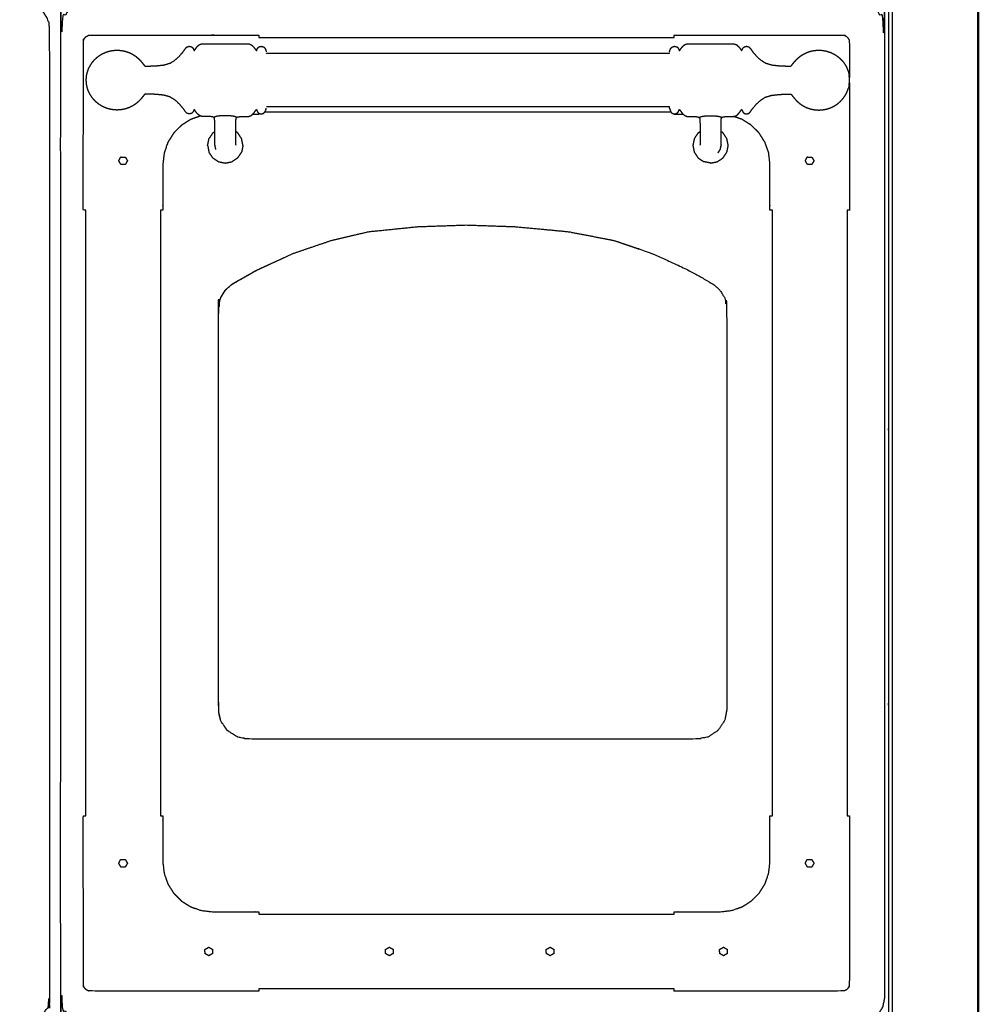
# Model space of a CAD drawing. Units: millimetres. Extents: x -6 to 218, y 0 to 195.
# Drawn here: x 81 to 120, y 32 to 71 of the extents above; entities that cross this region are included whole.
import ezdxf

# ---------------------------------------------------------------- set-up
doc = ezdxf.new("R2010")
doc.units = ezdxf.units.MM
doc.header["$MEASUREMENT"] = 0
doc.layers.add('PROIEZIONI 2D$Visible$Curves', color=7, linetype='Continuous', true_color=0x000000)
doc.layers.add('PROIEZIONI 2D$Visible$SceneSilhouetteCurves', color=7, linetype='Continuous', lineweight=50, true_color=0x000000)

msp = doc.modelspace()

# ---------------------------------------------------------------- linework, layer by layer
at = {"layer": 'PROIEZIONI 2D$Visible$Curves', "color": 18, "lineweight": -3, "true_color": 0x000000}
for points in [[(116.484, 15.061), (116.484, 50.985), (116.484, 86.91)], [(91.016, 70.456), (99.362, 70.456), (107.708, 70.456)], [(107.585, 67.456), (99.423, 67.456), (91.26, 67.456)], [(89.17, 66.617), (89.094, 66.501), (89.017, 66.386)], [(89.17, 66.617), (89.21, 66.643), (89.249, 66.669)], [(90.175, 66.617), (90.136, 66.643), (90.097, 66.669)], [(90.328, 66.386), (90.252, 66.501), (90.175, 66.617)], [(108.671, 66.617), (108.594, 66.501), (108.517, 66.386)], [(108.671, 66.617), (108.71, 66.643), (108.749, 66.669)], [(109.675, 66.617), (109.636, 66.643), (109.597, 66.669)], [(109.829, 66.386), (109.752, 66.501), (109.675, 66.617)], [(88.962, 66.114), (88.99, 66.25), (89.017, 66.386)], [(88.962, 66.114), (88.99, 65.978), (89.017, 65.843)], [(90.097, 66.136), (90.096, 66.132), (90.095, 66.127)], [(90.383, 66.114), (90.356, 66.25), (90.328, 66.386)], [(90.383, 66.114), (90.356, 65.978), (90.328, 65.843)], [(108.517, 66.386), (108.49, 66.25), (108.463, 66.114)], [(108.463, 66.114), (108.49, 65.978), (108.517, 65.843)], [(109.597, 66.136), (109.596, 66.132), (109.595, 66.127)], [(109.883, 66.114), (109.856, 66.25), (109.829, 66.386)], [(109.829, 65.843), (109.856, 65.978), (109.883, 66.114)], [(89.17, 65.612), (89.094, 65.727), (89.017, 65.843)], [(90.175, 65.612), (90.252, 65.727), (90.328, 65.843)], [(108.517, 65.843), (108.594, 65.727), (108.671, 65.612)], [(109.675, 65.612), (109.752, 65.727), (109.829, 65.843)], [(85.393, 65.497), (85.392, 65.498), (85.392, 65.498)], [(85.652, 65.348), (85.652, 65.348), (85.652, 65.348)], [(89.17, 65.612), (89.286, 65.535), (89.401, 65.459)], [(89.401, 65.459), (89.537, 65.431), (89.673, 65.404)], [(89.673, 65.404), (89.808, 65.431), (89.944, 65.459)], [(90.175, 65.612), (90.06, 65.535), (89.944, 65.459)], [(108.671, 65.612), (108.786, 65.535), (108.901, 65.459)], [(109.173, 65.404), (109.037, 65.431), (108.901, 65.459)], [(109.173, 65.404), (109.309, 65.431), (109.445, 65.459)], [(109.445, 65.459), (109.56, 65.535), (109.675, 65.612)], [(113.057, 65.649), (113.058, 65.649), (113.058, 65.649)], [(84.065, 39.155), (84.065, 51.33), (84.065, 63.505)], [(87.066, 63.505), (87.066, 51.33), (87.066, 39.155)], [(111.658, 39.155), (111.658, 51.33), (111.658, 63.505)], [(114.658, 63.505), (114.658, 51.33), (114.658, 39.155)], [(85.469, 37.403), (85.469, 37.403), (85.469, 37.403)], [(113.058, 37.403), (113.058, 37.403), (113.058, 37.403)], [(91.016, 35.208), (99.362, 35.208), (107.708, 35.208)], [(102.726, 33.879), (102.726, 33.879), (102.727, 33.879)], [(109.693, 33.879), (109.693, 33.879), (109.694, 33.879)], [(96.266, 33.533), (96.266, 33.533), (96.266, 33.533)], [(109.694, 33.533), (109.693, 33.533), (109.693, 33.533)], [(107.708, 32.208), (99.362, 32.208), (91.016, 32.208)]]:
    msp.add_open_spline(points, degree=2, dxfattribs=at)
at = {"layer": 'PROIEZIONI 2D$Visible$Curves', "color": 18, "true_color": 0x000000}
msp.add_open_spline([(119.932, 86.91), (119.932, 50.985), (119.932, 15.061)], degree=2, dxfattribs=at)
at = {"layer": 'PROIEZIONI 2D$Visible$Curves', "color": 18, "lineweight": -3, "true_color": 0x000000}
for points, knots in [([(116.178, 31.857), (116.138, 31.663), (116.099, 31.468), (115.992, 31.309), (115.885, 31.15), (115.726, 31.043), (115.567, 30.936), (115.372, 30.896), (115.178, 30.857), (107.27, 30.857), (99.362, 30.857), (91.704, 30.857), (84.046, 30.857), (83.851, 30.896), (83.657, 30.936), (83.498, 31.043), (83.339, 31.15), (83.232, 31.309), (83.125, 31.468), (83.085, 31.663), (83.046, 31.857), (83.046, 51.329), (83.046, 70.8), (83.085, 70.995), (83.125, 71.189), (83.232, 71.348), (83.339, 71.507), (83.498, 71.614), (83.657, 71.722), (83.851, 71.761), (84.046, 71.8), (85.477, 71.8), (86.909, 71.8), (88.341, 71.8), (89.772, 71.8), (91.204, 71.8), (92.636, 71.8), (94.067, 71.8), (95.499, 71.8), (97.43, 71.8), (99.362, 71.8), (101.543, 71.8), (103.725, 71.8), (105.157, 71.8), (106.588, 71.8), (108.02, 71.8), (109.451, 71.8), (110.883, 71.8), (112.315, 71.8), (113.746, 71.8), (115.178, 71.8), (115.372, 71.761), (115.567, 71.722), (115.726, 71.614), (115.885, 71.507), (115.992, 71.348), (116.099, 71.189), (116.138, 70.995), (116.178, 70.8), (116.178, 51.329), (116.178, 31.857)], [-15, -15, -15, -14, -14, -13, -13, -12, -12, -11, -11, -10, -10, -9, -9, -8, -8, -7, -7, -6, -6, -5, -5, -4, -4, -3, -3, -2, -2, -1, -1, 0, 0, 1, 1, 2, 2, 3, 3, 4, 4, 5, 5, 6, 6, 7, 7, 8, 8, 9, 9, 10, 10, 11, 11, 12, 12, 13, 13, 14, 14, 15, 15, 15]), ([(85.273, 29.409), (78.704, 29.409), (72.135, 29.409), (40.565, 29.409), (8.996, 29.409), (6.419, 29.409), (3.843, 29.409), (3.843, 31.58), (3.843, 33.751), (3.843, 51.568), (3.843, 69.384), (3.843, 71.107), (3.843, 72.83), (6.419, 72.83), (8.996, 72.83), (40.565, 72.83), (72.135, 72.83), (78.704, 72.83), (85.273, 72.83), (99.372, 72.83), (113.472, 72.83), (114.898, 72.83), (116.324, 72.83), (116.324, 71.107), (116.324, 69.384), (116.324, 51.568), (116.324, 33.751), (116.324, 31.58), (116.324, 29.409), (114.898, 29.409), (113.472, 29.409)], [-2, -2, -2, -1, -1, 0, 0, 1, 1, 2, 2, 3, 3, 4, 4, 5, 5, 6, 6, 7, 7, 8, 8, 9, 9, 10, 10, 11, 11, 12, 12, 13, 13, 13]), ([(39.839, 71.8), (41.572, 71.8), (43.306, 71.8), (45.04, 71.8), (46.773, 71.8), (48.516, 71.8), (50.258, 71.8), (52.001, 71.8), (53.743, 71.8), (55.486, 71.8), (57.229, 71.8), (58.971, 71.8), (60.714, 71.8), (62.457, 71.8), (64.199, 71.8), (65.942, 71.8), (67.684, 71.8), (69.427, 71.8), (71.169, 71.8), (72.912, 71.8), (74.655, 71.8), (76.397, 71.8), (78.14, 71.8), (79.882, 71.8), (81.625, 71.8), (81.82, 71.761), (82.014, 71.722), (82.173, 71.614), (82.332, 71.507), (82.439, 71.348), (82.547, 71.189), (82.586, 70.995), (82.625, 70.8), (82.625, 51.329), (82.625, 31.857), (82.586, 31.663), (82.547, 31.468), (82.439, 31.309), (82.332, 31.15), (82.173, 31.043), (82.014, 30.936), (81.82, 30.896), (81.625, 30.857), (62.466, 30.857), (43.306, 30.857), (24.146, 30.857), (4.987, 30.857), (4.792, 30.896), (4.598, 30.936), (4.439, 31.043), (4.28, 31.15), (4.173, 31.309), (4.066, 31.468), (4.026, 31.663), (3.987, 31.857), (3.987, 51.329), (3.987, 70.8), (4.026, 70.995), (4.066, 71.189), (4.173, 71.348), (4.28, 71.507), (4.439, 71.614), (4.598, 71.722), (4.792, 71.761), (4.987, 71.8), (6.729, 71.8), (8.472, 71.8), (10.215, 71.8), (11.957, 71.8), (13.7, 71.8), (15.443, 71.8), (17.185, 71.8), (18.928, 71.8), (20.67, 71.8), (22.413, 71.8), (24.155, 71.8), (25.898, 71.8), (27.641, 71.8), (29.383, 71.8), (31.126, 71.8), (32.868, 71.8), (34.611, 71.8), (36.354, 71.8), (38.096, 71.8), (39.839, 71.8)], [-21, -21, -21, -20, -20, -19, -19, -18, -18, -17, -17, -16, -16, -15, -15, -14, -14, -13, -13, -12, -12, -11, -11, -10, -10, -9, -9, -8, -8, -7, -7, -6, -6, -5, -5, -4, -4, -3, -3, -2, -2, -1, -1, 0, 0, 1, 1, 2, 2, 3, 3, 4, 4, 5, 5, 6, 6, 7, 7, 8, 8, 9, 9, 10, 10, 11, 11, 12, 12, 13, 13, 14, 14, 15, 15, 16, 16, 17, 17, 18, 18, 19, 19, 20, 20, 21, 21, 21]), ([(84.066, 63.505), (84.016, 63.505), (83.966, 63.505), (83.966, 64.441), (83.966, 65.376), (83.97, 67.849), (83.974, 70.321), (83.985, 70.353), (83.996, 70.384), (84.014, 70.412), (84.032, 70.44), (84.055, 70.463), (84.078, 70.486), (84.106, 70.504), (84.134, 70.522), (84.165, 70.533), (84.197, 70.544), (86.671, 70.548), (89.145, 70.552), (89.146, 70.552), (89.146, 70.552)], [0, 0, 0, 1, 1, 2, 2, 3, 3, 4, 4, 5, 5, 6, 6, 7, 7, 8, 8, 9, 9, 9.000139, 9.000139, 9.000139]), ([(89.146, 70.552), (90.081, 70.552), (91.016, 70.552), (91.016, 70.504), (91.016, 70.456)], [31.000139, 31.000139, 31.000139, 32, 32, 32.961863, 32.961863, 32.961863]), ([(107.708, 70.456), (107.708, 70.504), (107.708, 70.552), (108.643, 70.552), (109.578, 70.552)], [32.038, 32.038, 32.038, 33, 33, 34, 34, 34]), ([(109.578, 70.552), (112.052, 70.548), (114.527, 70.544), (114.558, 70.533), (114.59, 70.522), (114.618, 70.504), (114.645, 70.486), (114.669, 70.463), (114.692, 70.44), (114.71, 70.412), (114.727, 70.384), (114.739, 70.353), (114.75, 70.321), (114.751, 69.586), (114.752, 68.85)], [12, 12, 12, 13, 13, 14, 14, 15, 15, 16, 16, 17, 17, 18, 18, 18.297434, 18.297434, 18.297434]), ([(84.131, 69.063), (84.156, 69.133), (84.181, 69.202), (84.217, 69.272), (84.253, 69.342), (84.298, 69.408), (84.343, 69.473), (84.396, 69.532), (84.449, 69.591), (84.51, 69.643), (84.571, 69.695), (84.638, 69.739), (84.705, 69.783), (84.777, 69.818), (84.85, 69.852), (84.926, 69.878), (85.003, 69.903), (85.082, 69.919), (85.161, 69.934), (85.242, 69.939), (85.323, 69.944), (85.403, 69.939), (85.484, 69.934), (85.563, 69.919), (85.642, 69.903), (85.719, 69.878), (85.795, 69.852), (85.868, 69.818), (85.94, 69.783), (86.008, 69.739), (86.075, 69.695), (86.136, 69.643), (86.196, 69.591), (86.249, 69.535), (86.301, 69.478), (86.339, 69.431), (86.376, 69.383), (86.396, 69.357), (86.416, 69.33), (86.427, 69.32), (86.437, 69.309), (86.457, 69.306), (86.476, 69.303), (86.543, 69.304), (86.61, 69.305), (86.751, 69.31), (86.891, 69.315), (87.051, 69.332), (87.212, 69.349), (87.336, 69.386), (87.46, 69.423), (87.558, 69.484), (87.656, 69.545), (87.746, 69.628), (87.837, 69.711), (87.908, 69.795), (87.98, 69.879), (88.021, 69.94), (88.063, 70.002), (88.097, 70.039), (88.131, 70.075), (88.178, 70.087), (88.224, 70.1), (88.27, 70.09), (88.317, 70.08), (88.345, 70.053), (88.373, 70.026), (88.386, 69.997), (88.4, 69.967), (88.406, 69.951), (88.413, 69.934), (88.418, 69.931), (88.423, 69.927), (88.431, 69.935), (88.439, 69.944), (88.457, 69.969), (88.475, 69.994), (88.508, 70.038), (88.54, 70.082), (88.583, 70.122), (88.626, 70.163), (88.676, 70.181), (88.725, 70.199), (88.784, 70.201), (88.844, 70.204), (88.918, 70.204), (88.993, 70.204), (89.087, 70.204), (89.182, 70.204), (89.298, 70.204), (89.415, 70.204), (89.544, 70.204), (89.673, 70.204), (89.802, 70.204), (89.93, 70.204), (90.047, 70.204), (90.163, 70.204), (90.258, 70.204), (90.353, 70.204), (90.427, 70.204), (90.502, 70.204), (90.561, 70.201), (90.621, 70.198), (90.671, 70.178), (90.722, 70.159), (90.768, 70.114), (90.814, 70.069), (90.848, 70.023), (90.882, 69.977), (90.899, 69.954), (90.915, 69.931), (90.92, 69.927), (90.925, 69.923), (90.929, 69.928), (90.933, 69.934), (90.939, 69.951), (90.946, 69.967), (90.959, 69.997), (90.973, 70.026), (91.001, 70.053), (91.029, 70.08), (91.075, 70.09), (91.121, 70.1), (91.168, 70.087), (91.215, 70.075), (91.245, 70.042), (91.275, 70.009), (91.29, 69.97), (91.305, 69.931), (91.313, 69.902), (91.32, 69.873)], [-44, -44, -44, -43, -43, -42, -42, -41, -41, -40, -40, -39, -39, -38, -38, -37, -37, -36, -36, -35, -35, -34, -34, -33, -33, -32, -32, -31, -31, -30, -30, -29, -29, -28, -28, -27, -27, -26, -26, -25, -25, -24, -24, -23, -23, -22, -22, -21, -21, -20, -20, -19, -19, -18, -18, -17, -17, -16, -16, -15, -15, -14, -14, -13, -13, -12, -12, -11, -11, -10, -10, -9, -9, -8, -8, -7, -7, -6, -6, -5, -5, -4, -4, -3, -3, -2, -2, -1, -1, 0, 0, 1, 1, 2, 2, 3, 3, 4, 4, 5, 5, 6, 6, 7, 7, 8, 8, 9, 9, 10, 10, 11, 11, 12, 12, 13, 13, 14, 14, 15, 15, 16, 16, 17, 17, 18, 18, 19, 19, 20, 20, 21, 21, 21]), ([(107.526, 69.873), (107.533, 69.902), (107.54, 69.931), (107.556, 69.97), (107.571, 70.009), (107.601, 70.042), (107.631, 70.075), (107.678, 70.087), (107.725, 70.1), (107.771, 70.09), (107.817, 70.08), (107.845, 70.053), (107.873, 70.026), (107.886, 69.997), (107.9, 69.967), (107.906, 69.951), (107.913, 69.934), (107.917, 69.928), (107.92, 69.923), (107.926, 69.927), (107.931, 69.931), (107.947, 69.954), (107.963, 69.977), (107.998, 70.023), (108.032, 70.069), (108.078, 70.114), (108.124, 70.159), (108.174, 70.178), (108.225, 70.198), (108.284, 70.201), (108.344, 70.204), (108.418, 70.204), (108.493, 70.204), (108.588, 70.204), (108.682, 70.204), (108.799, 70.204), (108.915, 70.204), (109.044, 70.204), (109.173, 70.204), (109.302, 70.204), (109.431, 70.204), (109.547, 70.204), (109.664, 70.204), (109.758, 70.204), (109.853, 70.204), (109.928, 70.204), (110.002, 70.204), (110.061, 70.201), (110.121, 70.199), (110.17, 70.181), (110.219, 70.163), (110.262, 70.122), (110.305, 70.082), (110.338, 70.038), (110.371, 69.994), (110.389, 69.969), (110.407, 69.944), (110.415, 69.935), (110.423, 69.927), (110.428, 69.931), (110.433, 69.934), (110.439, 69.951), (110.446, 69.967), (110.46, 69.997), (110.473, 70.026), (110.501, 70.053), (110.529, 70.08), (110.575, 70.09), (110.621, 70.1), (110.668, 70.087), (110.715, 70.075), (110.749, 70.039), (110.783, 70.002), (110.824, 69.94), (110.866, 69.879), (110.938, 69.795), (111.009, 69.711), (111.099, 69.628), (111.19, 69.545), (111.288, 69.484), (111.385, 69.423), (111.51, 69.386), (111.634, 69.349), (111.794, 69.332), (111.955, 69.315), (112.095, 69.31), (112.235, 69.305), (112.303, 69.304), (112.37, 69.303), (112.389, 69.306), (112.408, 69.309), (112.419, 69.32), (112.43, 69.33), (112.449, 69.357), (112.469, 69.383), (112.507, 69.431), (112.545, 69.478), (112.597, 69.535), (112.649, 69.591), (112.71, 69.643), (112.771, 69.695), (112.838, 69.739), (112.905, 69.783), (112.978, 69.818), (113.05, 69.852), (113.127, 69.878), (113.203, 69.903), (113.283, 69.919), (113.362, 69.934), (113.442, 69.939), (113.523, 69.944), (113.604, 69.939), (113.684, 69.934), (113.764, 69.919), (113.843, 69.903), (113.919, 69.878), (113.996, 69.852), (114.068, 69.818), (114.141, 69.783), (114.208, 69.739), (114.275, 69.695), (114.336, 69.643), (114.397, 69.591), (114.45, 69.532), (114.503, 69.473), (114.548, 69.408), (114.593, 69.342), (114.629, 69.272), (114.664, 69.202), (114.689, 69.133), (114.715, 69.063)], [-23, -23, -23, -22, -22, -21, -21, -20, -20, -19, -19, -18, -18, -17, -17, -16, -16, -15, -15, -14, -14, -13, -13, -12, -12, -11, -11, -10, -10, -9, -9, -8, -8, -7, -7, -6, -6, -5, -5, -4, -4, -3, -3, -2, -2, -1, -1, 0, 0, 1, 1, 2, 2, 3, 3, 4, 4, 5, 5, 6, 6, 7, 7, 8, 8, 9, 9, 10, 10, 11, 11, 12, 12, 13, 13, 14, 14, 15, 15, 16, 16, 17, 17, 18, 18, 19, 19, 20, 20, 21, 21, 22, 22, 23, 23, 24, 24, 25, 25, 26, 26, 27, 27, 28, 28, 29, 29, 30, 30, 31, 31, 32, 32, 33, 33, 34, 34, 35, 35, 36, 36, 37, 37, 38, 38, 39, 39, 40, 40, 41, 41, 42, 42, 42]), ([(107.518, 69.82), (107.516, 69.817), (107.515, 69.814), (107.344, 69.813), (107.174, 69.812), (105.993, 69.812), (104.812, 69.812), (102.117, 69.812), (99.423, 69.812), (96.728, 69.812), (94.034, 69.812), (92.853, 69.812), (91.672, 69.812), (91.501, 69.813), (91.331, 69.814), (91.329, 69.817), (91.328, 69.82)], [0, 0, 0, 1, 1, 2, 2, 3, 3, 4, 4, 5, 5, 6, 6, 7, 7, 8, 8, 8]), ([(84.101, 68.549), (84.092, 68.645), (84.082, 68.74), (84.092, 68.836), (84.101, 68.931)], [-1, -1, -1, 0, 0, 1, 1, 1]), ([(84.101, 68.931), (84.103, 68.944), (84.106, 68.956), (84.118, 69.008), (84.131, 69.06), (84.131, 69.062), (84.131, 69.063)], [-2, -2, -2, -1, -1, 0, 0, 1, 1, 1]), ([(114.715, 69.063), (114.715, 69.062), (114.714, 69.06), (114.727, 69.008), (114.74, 68.956), (114.742, 68.944), (114.744, 68.931)], [3, 3, 3, 4, 4, 5, 5, 6, 6, 6]), ([(114.744, 68.549), (114.754, 68.645), (114.763, 68.74), (114.754, 68.836), (114.744, 68.931)], [-1, -1, -1, 0, 0, 1, 1, 1]), ([(84.131, 68.417), (84.131, 68.419), (84.131, 68.42), (84.118, 68.472), (84.106, 68.524), (84.103, 68.536), (84.101, 68.549)], [1, 1, 1, 2, 2, 3, 3, 4, 4, 4]), ([(114.753, 68.634), (114.755, 67.005), (114.758, 65.376), (114.758, 64.441), (114.758, 63.505), (114.708, 63.505), (114.658, 63.505)], [18.341208, 18.341208, 18.341208, 19, 19, 20, 20, 20.996, 20.996, 20.996]), ([(114.744, 68.549), (114.742, 68.536), (114.74, 68.524), (114.727, 68.472), (114.714, 68.42), (114.715, 68.419), (114.715, 68.417)], [0, 0, 0, 1, 1, 2, 2, 3, 3, 3]), ([(89.249, 66.136), (89.249, 66.152), (89.249, 66.167), (89.249, 66.192), (89.249, 66.217), (89.249, 66.252), (89.249, 66.287), (89.249, 66.333), (89.249, 66.379), (89.249, 66.435), (89.249, 66.492), (89.249, 66.557), (89.249, 66.622), (89.249, 66.687), (89.249, 66.752), (89.249, 66.808), (89.249, 66.865), (89.249, 66.917), (89.249, 66.969), (89.248, 67.021), (89.248, 67.073), (89.246, 67.116), (89.244, 67.159), (89.238, 67.185), (89.233, 67.21), (89.223, 67.224), (89.213, 67.237), (89.196, 67.247), (89.178, 67.257), (89.142, 67.264), (89.106, 67.27), (89.045, 67.273), (88.983, 67.276), (88.913, 67.276), (88.844, 67.277), (88.784, 67.279), (88.725, 67.282), (88.676, 67.299), (88.626, 67.317), (88.583, 67.358), (88.54, 67.399), (88.508, 67.442), (88.475, 67.486), (88.457, 67.511), (88.439, 67.537), (88.431, 67.545), (88.423, 67.553), (88.418, 67.549), (88.413, 67.546), (88.406, 67.529), (88.4, 67.513), (88.386, 67.484), (88.373, 67.454), (88.345, 67.427), (88.317, 67.4), (88.27, 67.39), (88.224, 67.38), (88.178, 67.393), (88.131, 67.405), (88.097, 67.442), (88.063, 67.478), (88.021, 67.54), (87.98, 67.602), (87.908, 67.685), (87.837, 67.769), (87.746, 67.852), (87.656, 67.936), (87.558, 67.997), (87.46, 68.058), (87.336, 68.095), (87.212, 68.132), (87.051, 68.148), (86.891, 68.165), (86.751, 68.17), (86.61, 68.175), (86.543, 68.176), (86.476, 68.177), (86.457, 68.174), (86.437, 68.171), (86.427, 68.161), (86.416, 68.15), (86.396, 68.124), (86.376, 68.097), (86.339, 68.05), (86.301, 68.002), (86.249, 67.945), (86.196, 67.889), (86.136, 67.837), (86.075, 67.785), (86.008, 67.741), (85.94, 67.697), (85.868, 67.662), (85.795, 67.628), (85.719, 67.602), (85.642, 67.577), (85.563, 67.562), (85.484, 67.546), (85.403, 67.541), (85.323, 67.536), (85.242, 67.541), (85.161, 67.546), (85.082, 67.562), (85.003, 67.577), (84.926, 67.602), (84.85, 67.628), (84.777, 67.662), (84.705, 67.697), (84.638, 67.741), (84.571, 67.785), (84.51, 67.837), (84.449, 67.889), (84.396, 67.948), (84.343, 68.007), (84.298, 68.073), (84.253, 68.138), (84.217, 68.208), (84.181, 68.278), (84.156, 68.347), (84.131, 68.417)], [-8.997541, -8.997541, -8.997541, -8, -8, -7, -7, -6, -6, -5, -5, -4, -4, -3, -3, -2, -2, -1, -1, 0, 0, 1, 1, 2, 2, 3, 3, 4, 4, 5, 5, 6, 6, 7, 7, 8, 8, 9, 9, 10, 10, 11, 11, 12, 12, 13, 13, 14, 14, 15, 15, 16, 16, 17, 17, 18, 18, 19, 19, 20, 20, 21, 21, 22, 22, 23, 23, 24, 24, 25, 25, 26, 26, 27, 27, 28, 28, 29, 29, 30, 30, 31, 31, 32, 32, 33, 33, 34, 34, 35, 35, 36, 36, 37, 37, 38, 38, 39, 39, 40, 40, 41, 41, 42, 42, 43, 43, 44, 44, 45, 45, 46, 46, 47, 47, 48, 48, 49, 49, 50, 50, 50]), ([(109.597, 66.136), (109.597, 66.152), (109.597, 66.167), (109.597, 66.192), (109.597, 66.217), (109.597, 66.252), (109.597, 66.287), (109.597, 66.333), (109.597, 66.379), (109.597, 66.435), (109.597, 66.492), (109.597, 66.557), (109.597, 66.622), (109.597, 66.687), (109.597, 66.752), (109.597, 66.808), (109.597, 66.865), (109.597, 66.917), (109.597, 66.969), (109.597, 67.021), (109.598, 67.073), (109.6, 67.116), (109.602, 67.159), (109.607, 67.185), (109.613, 67.21), (109.623, 67.224), (109.633, 67.237), (109.65, 67.247), (109.667, 67.257), (109.703, 67.264), (109.739, 67.27), (109.801, 67.273), (109.862, 67.276), (109.932, 67.276), (110.002, 67.277), (110.061, 67.279), (110.121, 67.282), (110.17, 67.299), (110.219, 67.317), (110.262, 67.358), (110.305, 67.399), (110.338, 67.442), (110.371, 67.486), (110.389, 67.511), (110.407, 67.537), (110.415, 67.545), (110.423, 67.553), (110.428, 67.549), (110.433, 67.546), (110.439, 67.529), (110.446, 67.513), (110.46, 67.484), (110.473, 67.454), (110.501, 67.427), (110.529, 67.4), (110.575, 67.39), (110.621, 67.38), (110.668, 67.393), (110.715, 67.405), (110.749, 67.442), (110.783, 67.478), (110.824, 67.54), (110.866, 67.602), (110.938, 67.685), (111.009, 67.769), (111.099, 67.852), (111.19, 67.936), (111.288, 67.997), (111.385, 68.058), (111.51, 68.095), (111.634, 68.132), (111.794, 68.148), (111.955, 68.165), (112.095, 68.17), (112.235, 68.175), (112.303, 68.176), (112.37, 68.177), (112.389, 68.174), (112.408, 68.171), (112.419, 68.161), (112.43, 68.15), (112.449, 68.124), (112.469, 68.097), (112.507, 68.05), (112.545, 68.002), (112.597, 67.945), (112.649, 67.889), (112.71, 67.837), (112.771, 67.785), (112.838, 67.741), (112.905, 67.697), (112.978, 67.662), (113.05, 67.628), (113.127, 67.602), (113.203, 67.577), (113.283, 67.562), (113.362, 67.546), (113.442, 67.541), (113.523, 67.536), (113.604, 67.541), (113.684, 67.546), (113.764, 67.562), (113.843, 67.577), (113.919, 67.602), (113.996, 67.628), (114.068, 67.662), (114.141, 67.697), (114.208, 67.741), (114.275, 67.785), (114.336, 67.837), (114.397, 67.889), (114.45, 67.948), (114.503, 68.007), (114.548, 68.073), (114.593, 68.138), (114.629, 68.208), (114.664, 68.278), (114.689, 68.347), (114.715, 68.417)], [-9, -9, -9, -8, -8, -7, -7, -6, -6, -5, -5, -4, -4, -3, -3, -2, -2, -1, -1, 0, 0, 1, 1, 2, 2, 3, 3, 4, 4, 5, 5, 6, 6, 7, 7, 8, 8, 9, 9, 10, 10, 11, 11, 12, 12, 13, 13, 14, 14, 15, 15, 16, 16, 17, 17, 18, 18, 19, 19, 20, 20, 21, 21, 22, 22, 23, 23, 24, 24, 25, 25, 26, 26, 27, 27, 28, 28, 29, 29, 30, 30, 31, 31, 32, 32, 33, 33, 34, 34, 35, 35, 36, 36, 37, 37, 38, 38, 39, 39, 40, 40, 41, 41, 42, 42, 43, 43, 44, 44, 45, 45, 46, 46, 47, 47, 48, 48, 49, 49, 50, 50, 50]), ([(90.132, 67.237), (90.12, 67.245), (90.107, 67.253), (90.064, 67.267), (90.021, 67.282), (89.944, 67.292), (89.866, 67.302), (89.77, 67.305), (89.673, 67.309), (89.576, 67.305), (89.479, 67.302), (89.402, 67.292), (89.324, 67.282), (89.281, 67.267), (89.239, 67.253), (89.226, 67.245), (89.213, 67.237)], [-2, -2, -2, -1, -1, 0, 0, 1, 1, 2, 2, 3, 3, 4, 4, 5, 5, 6, 6, 6]), ([(90.097, 66.136), (90.097, 66.152), (90.097, 66.167), (90.097, 66.192), (90.097, 66.217), (90.097, 66.252), (90.097, 66.287), (90.097, 66.333), (90.097, 66.379), (90.097, 66.435), (90.097, 66.492), (90.097, 66.557), (90.097, 66.622), (90.097, 66.687), (90.097, 66.752), (90.097, 66.808), (90.097, 66.865), (90.097, 66.917), (90.097, 66.969), (90.097, 67.021), (90.097, 67.073), (90.1, 67.116), (90.102, 67.159), (90.107, 67.185), (90.113, 67.21), (90.123, 67.224), (90.132, 67.237), (90.15, 67.247), (90.167, 67.257), (90.203, 67.264), (90.239, 67.27), (90.3, 67.273), (90.362, 67.276), (90.432, 67.276), (90.502, 67.277), (90.561, 67.279), (90.621, 67.282), (90.671, 67.302), (90.722, 67.321), (90.768, 67.366), (90.814, 67.411), (90.848, 67.457), (90.882, 67.503), (90.899, 67.526), (90.915, 67.549), (90.92, 67.553), (90.925, 67.557), (90.929, 67.552), (90.933, 67.546), (90.939, 67.53), (90.946, 67.513), (90.959, 67.484), (90.973, 67.454), (91.001, 67.427), (91.029, 67.4), (91.075, 67.39), (91.121, 67.38), (91.168, 67.393), (91.215, 67.405), (91.245, 67.438), (91.275, 67.471), (91.29, 67.51), (91.305, 67.549), (91.313, 67.578), (91.32, 67.607)], [-9, -9, -9, -8, -8, -7, -7, -6, -6, -5, -5, -4, -4, -3, -3, -2, -2, -1, -1, 0, 0, 1, 1, 2, 2, 3, 3, 4, 4, 5, 5, 6, 6, 7, 7, 8, 8, 9, 9, 10, 10, 11, 11, 12, 12, 13, 13, 14, 14, 15, 15, 16, 16, 17, 17, 18, 18, 19, 19, 20, 20, 21, 21, 22, 22, 23, 23, 23]), ([(91.016, 67.413), (91.016, 67.384), (91.016, 67.356), (90.886, 67.356), (90.757, 67.356)], [33.9815534, 33.9815534, 33.9815534, 34, 34, 34.1380765, 34.1380765, 34.1380765]), ([(107.518, 67.66), (107.516, 67.663), (107.515, 67.666), (107.344, 67.667), (107.174, 67.668), (105.993, 67.668), (104.812, 67.668), (102.117, 67.668), (99.423, 67.668), (96.728, 67.668), (94.034, 67.668), (92.853, 67.668), (91.672, 67.668), (91.501, 67.667), (91.331, 67.666), (91.329, 67.663), (91.328, 67.66)], [0, 0, 0, 1, 1, 2, 2, 3, 3, 4, 4, 5, 5, 6, 6, 7, 7, 8, 8, 8]), ([(107.526, 67.607), (107.526, 67.618), (107.526, 67.629), (107.523, 67.646), (107.52, 67.664), (107.519, 67.672), (107.518, 67.681)], [3, 3, 3, 4, 4, 5, 5, 6, 6, 6]), ([(107.526, 67.607), (107.533, 67.578), (107.54, 67.549), (107.556, 67.51), (107.571, 67.471), (107.601, 67.438), (107.631, 67.405), (107.678, 67.393), (107.725, 67.38), (107.771, 67.39), (107.817, 67.4), (107.845, 67.427), (107.873, 67.454), (107.886, 67.484), (107.9, 67.513), (107.906, 67.53), (107.913, 67.546), (107.917, 67.552), (107.92, 67.557), (107.926, 67.553), (107.931, 67.549), (107.947, 67.526), (107.963, 67.503), (107.998, 67.457), (108.032, 67.411), (108.078, 67.366), (108.124, 67.321), (108.174, 67.302), (108.225, 67.282), (108.284, 67.279), (108.344, 67.277), (108.414, 67.276), (108.484, 67.276), (108.545, 67.273), (108.607, 67.27), (108.643, 67.264), (108.679, 67.257), (108.696, 67.247), (108.713, 67.237), (108.723, 67.224), (108.733, 67.21), (108.739, 67.185), (108.744, 67.159), (108.746, 67.116), (108.748, 67.073), (108.749, 67.021), (108.749, 66.969), (108.749, 66.917), (108.749, 66.865), (108.749, 66.808), (108.749, 66.752), (108.749, 66.687), (108.749, 66.622), (108.749, 66.557), (108.749, 66.492), (108.749, 66.435), (108.749, 66.379), (108.749, 66.333), (108.749, 66.287), (108.749, 66.252), (108.749, 66.217), (108.749, 66.192), (108.749, 66.167), (108.749, 66.152), (108.749, 66.137)], [-25, -25, -25, -24, -24, -23, -23, -22, -22, -21, -21, -20, -20, -19, -19, -18, -18, -17, -17, -16, -16, -15, -15, -14, -14, -13, -13, -12, -12, -11, -11, -10, -10, -9, -9, -8, -8, -7, -7, -6, -6, -5, -5, -4, -4, -3, -3, -2, -2, -1, -1, 0, 0, 1, 1, 2, 2, 3, 3, 4, 4, 5, 5, 6, 6, 6.996617, 6.996617, 6.996617]), ([(108.089, 67.356), (107.898, 67.356), (107.708, 67.356), (107.708, 67.37), (107.708, 67.385)], [30.7964438, 30.7964438, 30.7964438, 31, 31, 31.0094359, 31.0094359, 31.0094359]), ([(108.713, 67.237), (108.726, 67.245), (108.739, 67.253), (108.782, 67.267), (108.825, 67.282), (108.902, 67.292), (108.979, 67.302), (109.076, 67.305), (109.173, 67.309), (109.27, 67.305), (109.367, 67.302), (109.444, 67.292), (109.521, 67.282), (109.564, 67.267), (109.607, 67.253), (109.62, 67.245), (109.633, 67.237)], [-2, -2, -2, -1, -1, 0, 0, 1, 1, 2, 2, 3, 3, 4, 4, 5, 5, 6, 6, 6]), ([(88.681, 67.298), (88.484, 67.229), (88.287, 67.16), (88.099, 67.042), (87.911, 66.924), (87.754, 66.767), (87.598, 66.61), (87.48, 66.422), (87.362, 66.235), (87.288, 66.026), (87.215, 65.816), (87.19, 65.596), (87.166, 65.376), (87.166, 64.441), (87.166, 63.505), (87.116, 63.505), (87.066, 63.505)], [36.056692, 36.056692, 36.056692, 37, 37, 38, 38, 39, 39, 40, 40, 41, 41, 42, 42, 43, 43, 43.032251, 43.032251, 43.032251]), ([(111.657, 63.505), (111.608, 63.505), (111.558, 63.505), (111.558, 64.441), (111.558, 65.376), (111.533, 65.596), (111.508, 65.816), (111.435, 66.026), (111.362, 66.235), (111.244, 66.422), (111.126, 66.61), (110.969, 66.767), (110.812, 66.924), (110.625, 67.042), (110.437, 67.16), (110.265, 67.22), (110.092, 67.28)], [21.967873, 21.967873, 21.967873, 22, 22, 23, 23, 24, 24, 25, 25, 26, 26, 27, 27, 28, 28, 28.824714, 28.824714, 28.824714]), ([(89.25, 66.127), (89.249, 66.132), (89.249, 66.136), (89.249, 66.136), (89.249, 66.136)], [34.94033736, 34.94033736, 34.94033736, 35, 35, 35.0004694, 35.0004694, 35.0004694]), ([(89.251, 66.127), (89.249, 66.121), (89.248, 66.114), (89.264, 66.033), (89.281, 65.952)], [28.919782, 28.919782, 28.919782, 29, 29, 30, 30, 30]), ([(108.751, 66.127), (108.75, 66.132), (108.749, 66.136), (108.749, 66.136), (108.749, 66.137)], [40.94024557, 40.94024557, 40.94024557, 41, 41, 41.00064567, 41.00064567, 41.00064567]), ([(109.473, 65.814), (109.519, 65.883), (109.565, 65.952), (109.581, 66.033), (109.598, 66.114), (109.596, 66.121), (109.595, 66.127)], [15, 15, 15, 16, 16, 17, 17, 17.080113, 17.080113, 17.080113]), ([(85.412, 65.535), (85.402, 65.517), (85.393, 65.498), (85.404, 65.479), (85.414, 65.46), (85.425, 65.441), (85.436, 65.423), (85.447, 65.404), (85.458, 65.385), (85.468, 65.366), (85.479, 65.348), (85.501, 65.348), (85.523, 65.348), (85.544, 65.348), (85.566, 65.348), (85.588, 65.348), (85.609, 65.348), (85.631, 65.348), (85.653, 65.348), (85.663, 65.367), (85.674, 65.385), (85.685, 65.404), (85.696, 65.423), (85.707, 65.441), (85.717, 65.46), (85.728, 65.479), (85.739, 65.498), (85.728, 65.517), (85.717, 65.535), (85.707, 65.554), (85.696, 65.573), (85.685, 65.591), (85.674, 65.61), (85.663, 65.629), (85.653, 65.648), (85.63, 65.648), (85.607, 65.648), (85.584, 65.648), (85.561, 65.648), (85.538, 65.648), (85.515, 65.648), (85.492, 65.648), (85.469, 65.649), (85.46, 65.63), (85.45, 65.611), (85.441, 65.592), (85.431, 65.573), (85.421, 65.554), (85.412, 65.535)], [13, 13, 13, 14, 14, 15, 15, 16, 16, 17, 17, 18, 18, 19, 19, 20, 20, 21, 21, 22, 22, 23, 23, 24, 24, 25, 25, 26, 26, 27, 27, 28, 28, 29, 29, 30, 30, 31, 31, 32, 32, 33, 33, 34, 34, 35, 35, 36, 36, 37, 37, 37]), ([(113, 65.535), (112.991, 65.517), (112.981, 65.498), (112.992, 65.479), (113.003, 65.46), (113.014, 65.441), (113.025, 65.423), (113.035, 65.404), (113.046, 65.385), (113.057, 65.366), (113.068, 65.348), (113.09, 65.348), (113.111, 65.348), (113.133, 65.348), (113.154, 65.348), (113.176, 65.348), (113.198, 65.348), (113.219, 65.348), (113.241, 65.348), (113.252, 65.367), (113.263, 65.385), (113.274, 65.404), (113.284, 65.423), (113.295, 65.441), (113.306, 65.46), (113.317, 65.479), (113.328, 65.498), (113.317, 65.517), (113.306, 65.535), (113.295, 65.554), (113.284, 65.573), (113.274, 65.591), (113.263, 65.61), (113.252, 65.629), (113.241, 65.648), (113.218, 65.648), (113.195, 65.648), (113.172, 65.648), (113.149, 65.648), (113.126, 65.648), (113.104, 65.648), (113.081, 65.648), (113.058, 65.649), (113.048, 65.63), (113.039, 65.611), (113.029, 65.592), (113.019, 65.573), (113.01, 65.554), (113, 65.535)], [13, 13, 13, 14, 14, 15, 15, 16, 16, 17, 17, 18, 18, 19, 19, 20, 20, 21, 21, 22, 22, 23, 23, 24, 24, 25, 25, 26, 26, 27, 27, 28, 28, 29, 29, 30, 30, 31, 31, 32, 32, 33, 33, 34, 34, 35, 35, 36, 36, 37, 37, 37]), ([(109.828, 43.445), (109.828, 51.488), (109.828, 59.531), (109.794, 59.732), (109.76, 59.932), (109.66, 60.109), (109.56, 60.286), (109.407, 60.42), (109.254, 60.554), (108.756, 60.835), (108.257, 61.116), (107.523, 61.45), (106.788, 61.784), (106.04, 62.039), (105.292, 62.293), (104.377, 62.469), (103.462, 62.646), (102.385, 62.748), (101.309, 62.849), (100.335, 62.882), (99.362, 62.915), (98.389, 62.882), (97.415, 62.849), (96.424, 62.748), (95.432, 62.646), (94.682, 62.469), (93.932, 62.293), (93.184, 62.039), (92.435, 61.784), (91.701, 61.45), (90.967, 61.116), (90.468, 60.835), (89.969, 60.554), (89.816, 60.42), (89.663, 60.286), (89.564, 60.109), (89.464, 59.932), (89.43, 59.732), (89.396, 59.531), (89.396, 51.488), (89.396, 43.445), (89.438, 43.224), (89.48, 43.003), (89.614, 42.799), (89.747, 42.596), (89.951, 42.462), (90.154, 42.329), (90.375, 42.286), (90.596, 42.244), (94.979, 42.244), (99.362, 42.244), (103.995, 42.244), (108.628, 42.244), (108.849, 42.286), (109.07, 42.329), (109.273, 42.462), (109.477, 42.596), (109.61, 42.799), (109.744, 43.003), (109.786, 43.224), (109.828, 43.445)], [-15, -15, -15, -14, -14, -13, -13, -12, -12, -11, -11, -10, -10, -9, -9, -8, -8, -7, -7, -6, -6, -5, -5, -4, -4, -3, -3, -2, -2, -1, -1, 0, 0, 1, 1, 2, 2, 3, 3, 4, 4, 5, 5, 6, 6, 7, 7, 8, 8, 9, 9, 10, 10, 11, 11, 12, 12, 13, 13, 14, 14, 15, 15, 15]), ([(89.48, 43.003), (89.438, 43.224), (89.396, 43.445), (89.396, 51.488), (89.396, 59.531), (89.43, 59.732), (89.464, 59.932), (89.564, 60.109), (89.663, 60.286), (89.816, 60.42), (89.969, 60.554), (90.468, 60.835), (90.967, 61.116)], [25, 25, 25, 26, 26, 27, 27, 28, 28, 29, 29, 30, 30, 31, 31, 31]), ([(89.145, 32.108), (86.671, 32.112), (84.197, 32.116), (84.165, 32.127), (84.134, 32.138), (84.106, 32.156), (84.078, 32.174), (84.055, 32.197), (84.032, 32.22), (84.014, 32.248), (83.996, 32.276), (83.985, 32.307), (83.974, 32.339), (83.97, 34.812), (83.966, 37.284), (83.966, 38.219), (83.966, 39.155), (84.015, 39.155), (84.065, 39.155)], [12.000056, 12.000056, 12.000056, 13, 13, 14, 14, 15, 15, 16, 16, 17, 17, 18, 18, 19, 19, 20, 20, 20.995181, 20.995181, 20.995181]), ([(87.066, 39.155), (87.116, 39.155), (87.166, 39.155), (87.166, 38.219), (87.166, 37.284), (87.19, 37.064), (87.215, 36.844), (87.288, 36.635), (87.362, 36.425), (87.48, 36.238), (87.598, 36.05), (87.754, 35.893), (87.911, 35.736), (88.099, 35.618), (88.287, 35.501), (88.496, 35.427), (88.705, 35.354), (88.925, 35.329), (89.145, 35.304), (90.081, 35.304), (91.016, 35.304), (91.016, 35.256), (91.016, 35.208)], [21.967763, 21.967763, 21.967763, 22, 22, 23, 23, 24, 24, 25, 25, 26, 26, 27, 27, 28, 28, 29, 29, 30, 30, 31, 31, 31.031065, 31.031065, 31.031065]), ([(107.708, 35.208), (107.708, 35.256), (107.708, 35.304), (108.643, 35.304), (109.578, 35.304), (109.798, 35.329), (110.019, 35.354), (110.228, 35.427), (110.437, 35.501), (110.625, 35.618), (110.812, 35.736), (110.969, 35.893), (111.126, 36.05), (111.244, 36.238), (111.362, 36.425), (111.435, 36.635), (111.508, 36.844), (111.533, 37.064), (111.558, 37.284), (111.558, 38.219), (111.558, 39.155), (111.608, 39.155), (111.658, 39.155)], [33.968935, 33.968935, 33.968935, 34, 34, 35, 35, 36, 36, 37, 37, 38, 38, 39, 39, 40, 40, 41, 41, 42, 42, 43, 43, 43.032182, 43.032182, 43.032182]), ([(114.658, 39.155), (114.708, 39.155), (114.758, 39.155), (114.758, 38.219), (114.758, 37.284), (114.754, 34.812), (114.75, 32.339), (114.739, 32.307), (114.727, 32.276), (114.71, 32.248), (114.692, 32.22), (114.669, 32.197), (114.645, 32.174), (114.618, 32.156), (114.59, 32.138), (114.558, 32.127), (114.527, 32.116), (112.052, 32.112), (109.578, 32.108)], [0, 0, 0, 1, 1, 2, 2, 3, 3, 4, 4, 5, 5, 6, 6, 7, 7, 8, 8, 9, 9, 9]), ([(85.412, 37.29), (85.402, 37.271), (85.393, 37.252), (85.404, 37.234), (85.414, 37.215), (85.425, 37.196), (85.436, 37.177), (85.447, 37.159), (85.458, 37.14), (85.468, 37.121), (85.479, 37.102), (85.501, 37.102), (85.523, 37.102), (85.544, 37.102), (85.566, 37.102), (85.588, 37.102), (85.609, 37.102), (85.631, 37.102), (85.653, 37.102), (85.663, 37.121), (85.674, 37.14), (85.685, 37.159), (85.696, 37.177), (85.707, 37.196), (85.717, 37.215), (85.728, 37.234), (85.739, 37.252), (85.728, 37.271), (85.717, 37.29), (85.707, 37.309), (85.696, 37.327), (85.685, 37.346), (85.674, 37.365), (85.663, 37.384), (85.653, 37.402), (85.63, 37.403), (85.607, 37.403), (85.584, 37.403), (85.561, 37.403), (85.538, 37.403), (85.515, 37.403), (85.492, 37.403), (85.469, 37.403), (85.46, 37.384), (85.45, 37.366), (85.441, 37.347), (85.431, 37.328), (85.421, 37.309), (85.412, 37.29)], [13, 13, 13, 14, 14, 15, 15, 16, 16, 17, 17, 18, 18, 19, 19, 20, 20, 21, 21, 22, 22, 23, 23, 24, 24, 25, 25, 26, 26, 27, 27, 28, 28, 29, 29, 30, 30, 31, 31, 32, 32, 33, 33, 34, 34, 35, 35, 36, 36, 37, 37, 37]), ([(113, 37.29), (112.991, 37.271), (112.981, 37.252), (112.992, 37.234), (113.003, 37.215), (113.014, 37.196), (113.025, 37.177), (113.035, 37.159), (113.046, 37.14), (113.057, 37.121), (113.068, 37.102), (113.09, 37.102), (113.111, 37.102), (113.133, 37.102), (113.154, 37.102), (113.176, 37.102), (113.198, 37.102), (113.219, 37.102), (113.241, 37.102), (113.252, 37.121), (113.263, 37.14), (113.274, 37.159), (113.284, 37.177), (113.295, 37.196), (113.306, 37.215), (113.317, 37.234), (113.328, 37.252), (113.317, 37.271), (113.306, 37.29), (113.295, 37.309), (113.284, 37.327), (113.274, 37.346), (113.263, 37.365), (113.252, 37.384), (113.241, 37.402), (113.218, 37.403), (113.195, 37.403), (113.172, 37.403), (113.149, 37.403), (113.126, 37.403), (113.104, 37.403), (113.081, 37.403), (113.058, 37.403), (113.048, 37.384), (113.039, 37.366), (113.029, 37.347), (113.019, 37.328), (113.01, 37.309), (113, 37.29)], [13, 13, 13, 14, 14, 15, 15, 16, 16, 17, 17, 18, 18, 19, 19, 20, 20, 21, 21, 22, 22, 23, 23, 24, 24, 25, 25, 26, 26, 27, 27, 28, 28, 29, 29, 30, 30, 31, 31, 32, 32, 33, 33, 34, 34, 35, 35, 36, 36, 37, 37, 37]), ([(88.859, 33.661), (88.86, 33.64), (88.861, 33.619), (88.88, 33.608), (88.898, 33.598), (88.917, 33.587), (88.936, 33.576), (88.955, 33.565), (88.973, 33.554), (88.992, 33.543), (89.011, 33.533), (89.03, 33.543), (89.048, 33.554), (89.067, 33.565), (89.086, 33.576), (89.105, 33.587), (89.123, 33.598), (89.142, 33.608), (89.161, 33.619), (89.161, 33.641), (89.161, 33.663), (89.161, 33.684), (89.161, 33.706), (89.161, 33.727), (89.161, 33.749), (89.161, 33.771), (89.161, 33.792), (89.142, 33.803), (89.123, 33.814), (89.105, 33.825), (89.086, 33.836), (89.067, 33.847), (89.048, 33.857), (89.03, 33.868), (89.011, 33.879), (88.991, 33.868), (88.971, 33.856), (88.951, 33.845), (88.931, 33.834), (88.911, 33.822), (88.892, 33.811), (88.872, 33.799), (88.852, 33.788), (88.853, 33.767), (88.854, 33.746), (88.855, 33.725), (88.856, 33.704), (88.857, 33.683), (88.859, 33.661)], [13, 13, 13, 14, 14, 15, 15, 16, 16, 17, 17, 18, 18, 19, 19, 20, 20, 21, 21, 22, 22, 23, 23, 24, 24, 25, 25, 26, 26, 27, 27, 28, 28, 29, 29, 30, 30, 31, 31, 32, 32, 33, 33, 34, 34, 35, 35, 36, 36, 37, 37, 37]), ([(96.114, 33.661), (96.115, 33.64), (96.116, 33.619), (96.135, 33.608), (96.154, 33.598), (96.172, 33.587), (96.191, 33.576), (96.21, 33.565), (96.229, 33.554), (96.247, 33.543), (96.266, 33.533), (96.285, 33.543), (96.304, 33.554), (96.322, 33.565), (96.341, 33.576), (96.36, 33.587), (96.379, 33.598), (96.397, 33.608), (96.416, 33.619), (96.416, 33.641), (96.416, 33.663), (96.416, 33.684), (96.416, 33.706), (96.416, 33.727), (96.416, 33.749), (96.416, 33.771), (96.416, 33.792), (96.397, 33.803), (96.379, 33.814), (96.36, 33.825), (96.341, 33.836), (96.322, 33.847), (96.304, 33.857), (96.285, 33.868), (96.266, 33.879), (96.246, 33.868), (96.226, 33.856), (96.207, 33.845), (96.187, 33.834), (96.167, 33.822), (96.147, 33.811), (96.127, 33.799), (96.107, 33.788), (96.108, 33.767), (96.109, 33.746), (96.111, 33.725), (96.112, 33.704), (96.113, 33.683), (96.114, 33.661)], [13, 13, 13, 14, 14, 15, 15, 16, 16, 17, 17, 18, 18, 19, 19, 20, 20, 21, 21, 22, 22, 23, 23, 24, 24, 25, 25, 26, 26, 27, 27, 28, 28, 29, 29, 30, 30, 31, 31, 32, 32, 33, 33, 34, 34, 35, 35, 36, 36, 37, 37, 37]), ([(102.574, 33.661), (102.576, 33.64), (102.577, 33.619), (102.595, 33.608), (102.614, 33.598), (102.633, 33.587), (102.652, 33.576), (102.67, 33.565), (102.689, 33.554), (102.708, 33.543), (102.727, 33.533), (102.745, 33.543), (102.764, 33.554), (102.783, 33.565), (102.802, 33.576), (102.82, 33.587), (102.839, 33.598), (102.858, 33.608), (102.877, 33.619), (102.877, 33.641), (102.877, 33.663), (102.877, 33.684), (102.877, 33.706), (102.877, 33.727), (102.877, 33.749), (102.877, 33.771), (102.877, 33.792), (102.858, 33.803), (102.839, 33.814), (102.82, 33.825), (102.802, 33.836), (102.783, 33.847), (102.764, 33.857), (102.745, 33.868), (102.727, 33.879), (102.707, 33.868), (102.687, 33.856), (102.667, 33.845), (102.647, 33.834), (102.627, 33.822), (102.607, 33.811), (102.587, 33.799), (102.567, 33.788), (102.569, 33.767), (102.57, 33.746), (102.571, 33.725), (102.572, 33.704), (102.573, 33.683), (102.574, 33.661)], [13, 13, 13, 14, 14, 15, 15, 16, 16, 17, 17, 18, 18, 19, 19, 20, 20, 21, 21, 22, 22, 23, 23, 24, 24, 25, 25, 26, 26, 27, 27, 28, 28, 29, 29, 30, 30, 31, 31, 32, 32, 33, 33, 34, 34, 35, 35, 36, 36, 37, 37, 37]), ([(109.541, 33.661), (109.543, 33.64), (109.544, 33.619), (109.562, 33.608), (109.581, 33.598), (109.6, 33.587), (109.619, 33.576), (109.637, 33.565), (109.656, 33.554), (109.675, 33.543), (109.694, 33.533), (109.712, 33.543), (109.731, 33.554), (109.75, 33.565), (109.769, 33.576), (109.787, 33.587), (109.806, 33.598), (109.825, 33.608), (109.844, 33.619), (109.844, 33.641), (109.844, 33.663), (109.844, 33.684), (109.844, 33.706), (109.844, 33.727), (109.844, 33.749), (109.844, 33.771), (109.844, 33.792), (109.825, 33.803), (109.806, 33.814), (109.787, 33.825), (109.769, 33.836), (109.75, 33.847), (109.731, 33.857), (109.712, 33.868), (109.694, 33.879), (109.674, 33.868), (109.654, 33.856), (109.634, 33.845), (109.614, 33.834), (109.594, 33.822), (109.574, 33.811), (109.554, 33.799), (109.534, 33.788), (109.536, 33.767), (109.537, 33.746), (109.538, 33.725), (109.539, 33.704), (109.54, 33.683), (109.541, 33.661)], [13, 13, 13, 14, 14, 15, 15, 16, 16, 17, 17, 18, 18, 19, 19, 20, 20, 21, 21, 22, 22, 23, 23, 24, 24, 25, 25, 26, 26, 27, 27, 28, 28, 29, 29, 30, 30, 31, 31, 32, 32, 33, 33, 34, 34, 35, 35, 36, 36, 37, 37, 37]), ([(109.541, 33.661), (109.541, 33.661), (109.541, 33.661), (109.54, 33.683), (109.538, 33.704), (109.537, 33.725), (109.536, 33.746), (109.535, 33.767), (109.534, 33.788), (109.554, 33.799), (109.574, 33.811), (109.574, 33.811), (109.574, 33.811)], [38.999231, 38.999231, 38.999231, 39, 39, 40, 40, 41, 41, 42, 42, 43, 43, 43.002653, 43.002653, 43.002653]), ([(91.016, 32.208), (91.016, 32.158), (91.016, 32.108), (90.081, 32.108), (89.145, 32.108)], [32.001868, 32.001868, 32.001868, 33, 33, 34, 34, 34]), ([(109.578, 32.108), (108.643, 32.108), (107.708, 32.108), (107.708, 32.158), (107.708, 32.208)], [31, 31, 31, 32, 32, 32.999239, 32.999239, 32.999239])]:
    msp.add_open_spline(points, degree=2, knots=knots, dxfattribs=at)
at = {"layer": 'PROIEZIONI 2D$Visible$SceneSilhouetteCurves', "color": 18, "true_color": 0x000000}
msp.add_open_spline([(119.932, 86.91), (119.932, 50.985), (119.932, 15.061)], degree=2, dxfattribs=at)

doc.saveas('drawing.dxf')
